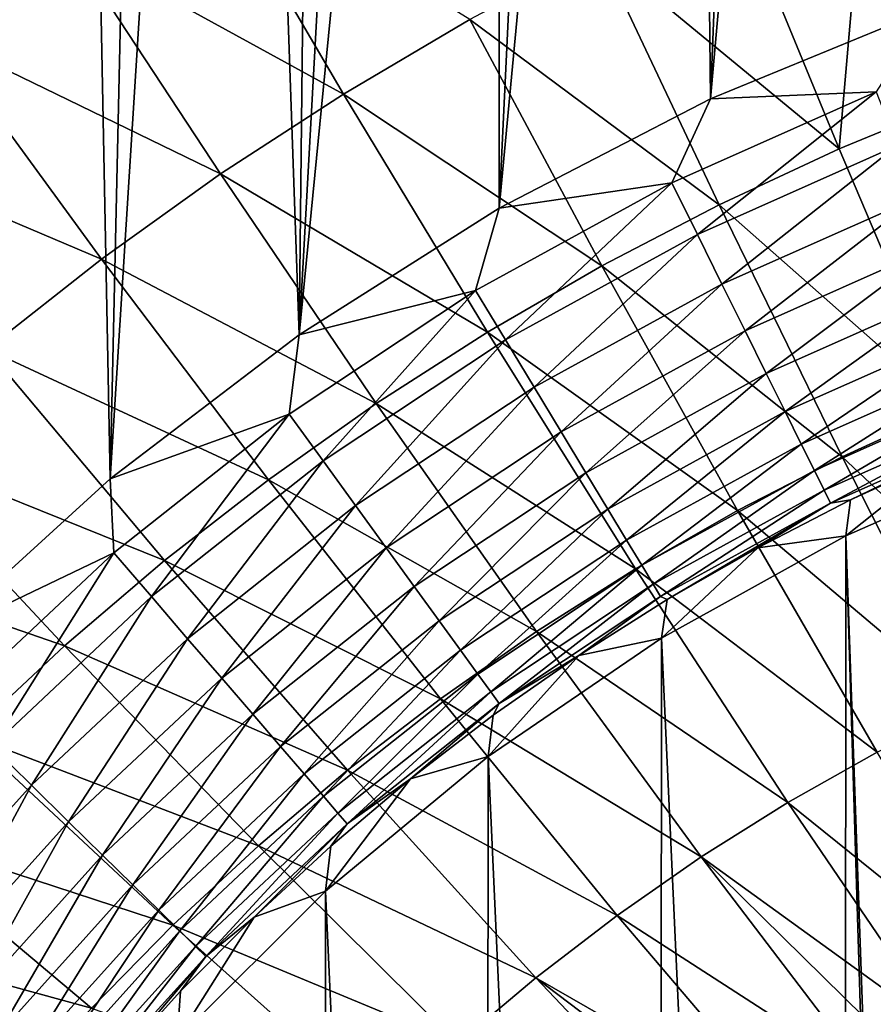
# Model space of a CAD drawing. Units: millimetres. Extents: x 0 to 380, y -89 to 396.
# Drawn here: x 146 to 167, y 190 to 214 of the extents above; entities that cross this region are included whole.
import ezdxf

# ---------------------------------------------------------------- set-up
doc = ezdxf.new("R2010")
doc.units = ezdxf.units.MM
doc.header["$LTSCALE"] = 65.185185
for name, color, linetype in [('16', 7, 'CONTINUOUS'), ('18', 7, 'CONTINUOUS'), ('26', 7, 'CONTINUOUS'), ('28', 7, 'CONTINUOUS'), ('43', 7, 'CONTINUOUS')]:
    doc.layers.add(name, color=color, linetype=linetype)

msp = doc.modelspace()

# ---------------------------------------------------------------- linework, layer by layer
at = {"layer": '16', "linetype": 'Continuous'}
for points in [[(167.997, 214.012, 119.281), (162.819, 211.88, 119.281), (167.037, 259.483, 119.281), (167.997, 214.012, 119.281)], [(167.037, 259.483, 119.281), (162.819, 211.88, 119.281), (164.653, 258.402, 119.281), (167.037, 259.483, 119.281)], [(164.653, 258.402, 119.281), (162.819, 211.88, 119.281), (162.326, 257.218, 119.281), (164.653, 258.402, 119.281)], [(162.819, 211.88, 119.281), (157.822, 209.295, 119.281), (162.326, 257.218, 119.281), (162.819, 211.88, 119.281)], [(162.326, 257.218, 119.281), (157.822, 209.295, 119.281), (160.044, 255.923, 119.281), (162.326, 257.218, 119.281)], [(160.044, 255.923, 119.281), (157.822, 209.295, 119.281), (157.818, 254.527, 119.281), (160.044, 255.923, 119.281)], [(157.822, 209.295, 119.281), (153.09, 206.3, 119.281), (157.818, 254.527, 119.281), (157.822, 209.295, 119.281)], [(157.818, 254.527, 119.281), (153.09, 206.3, 119.281), (155.662, 253.036, 119.281), (157.818, 254.527, 119.281)], [(155.662, 253.036, 119.281), (153.09, 206.3, 119.281), (153.583, 251.455, 119.281), (155.662, 253.036, 119.281)], [(153.583, 251.455, 119.281), (153.09, 206.3, 119.281), (151.568, 249.774, 119.281), (153.583, 251.455, 119.281)], [(153.09, 206.3, 119.281), (148.612, 202.888, 119.281), (151.568, 249.774, 119.281), (153.09, 206.3, 119.281)], [(151.568, 249.774, 119.281), (148.612, 202.888, 119.281), (149.626, 248.001, 119.281), (151.568, 249.774, 119.281)], [(149.626, 248.001, 119.281), (148.612, 202.888, 119.281), (147.771, 246.15, 119.281), (149.626, 248.001, 119.281)], [(148.612, 202.888, 119.281), (144.464, 199.116, 119.281), (147.771, 246.15, 119.281), (148.612, 202.888, 119.281)], [(147.771, 246.15, 119.281), (144.464, 199.116, 119.281), (146.011, 244.231, 119.281), (147.771, 246.15, 119.281)]]:
    msp.add_3dface(points, dxfattribs=at)
at = {"layer": '18', "linetype": 'Continuous'}
for points in [[(162.819, 211.88, 119.281), (167.997, 214.012, 119.281), (166.736, 212.048, 119.184), (162.819, 211.88, 119.281)], [(161.9, 209.897, 119.184), (162.819, 211.88, 119.281), (166.736, 212.048, 119.184), (161.9, 209.897, 119.184)], [(161.9, 209.897, 119.184), (166.736, 212.048, 119.184), (162.507, 208.673, 118.893), (161.9, 209.897, 119.184)], [(166.736, 212.048, 119.184), (167.238, 210.777, 118.893), (162.507, 208.673, 118.893), (166.736, 212.048, 119.184)], [(157.822, 209.295, 119.281), (162.819, 211.88, 119.281), (161.9, 209.897, 119.184), (157.822, 209.295, 119.281)], [(167.238, 210.777, 118.893), (163.09, 207.498, 118.416), (162.507, 208.673, 118.893), (167.238, 210.777, 118.893)], [(167.721, 209.557, 118.416), (163.09, 207.498, 118.416), (167.238, 210.777, 118.893), (167.721, 209.557, 118.416)], [(157.261, 207.35, 119.184), (157.822, 209.295, 119.281), (161.9, 209.897, 119.184), (157.261, 207.35, 119.184)], [(157.261, 207.35, 119.184), (161.9, 209.897, 119.184), (157.968, 206.181, 118.893), (157.261, 207.35, 119.184)], [(161.9, 209.897, 119.184), (162.507, 208.673, 118.893), (157.968, 206.181, 118.893), (161.9, 209.897, 119.184)], [(167.721, 209.557, 118.416), (163.637, 206.393, 117.76), (163.09, 207.498, 118.416), (167.721, 209.557, 118.416)], [(168.174, 208.411, 117.76), (163.637, 206.393, 117.76), (167.721, 209.557, 118.416), (168.174, 208.411, 117.76)], [(153.09, 206.3, 119.281), (157.822, 209.295, 119.281), (157.261, 207.35, 119.184), (153.09, 206.3, 119.281)], [(162.507, 208.673, 118.893), (158.647, 205.059, 118.416), (157.968, 206.181, 118.893), (162.507, 208.673, 118.893)], [(163.09, 207.498, 118.416), (158.647, 205.059, 118.416), (162.507, 208.673, 118.893), (163.09, 207.498, 118.416)], [(168.174, 208.411, 117.76), (164.139, 205.381, 116.938), (163.637, 206.393, 117.76), (168.174, 208.411, 117.76)], [(168.59, 207.36, 116.938), (164.139, 205.381, 116.938), (168.174, 208.411, 117.76), (168.59, 207.36, 116.938)], [(152.851, 204.424, 119.184), (153.09, 206.3, 119.281), (157.261, 207.35, 119.184), (152.851, 204.424, 119.184)], [(152.851, 204.424, 119.184), (157.261, 207.35, 119.184), (153.653, 203.319, 118.893), (152.851, 204.424, 119.184)], [(157.261, 207.35, 119.184), (157.968, 206.181, 118.893), (153.653, 203.319, 118.893), (157.261, 207.35, 119.184)], [(163.09, 207.498, 118.416), (159.285, 204.004, 117.76), (158.647, 205.059, 118.416), (163.09, 207.498, 118.416)], [(163.637, 206.393, 117.76), (159.285, 204.004, 117.76), (163.09, 207.498, 118.416), (163.637, 206.393, 117.76)], [(168.59, 207.36, 116.938), (164.585, 204.482, 115.967), (164.139, 205.381, 116.938), (168.59, 207.36, 116.938)], [(168.959, 206.427, 115.967), (164.585, 204.482, 115.967), (168.59, 207.36, 116.938), (168.959, 206.427, 115.967)], [(163.637, 206.393, 117.76), (159.869, 203.037, 116.938), (159.285, 204.004, 117.76), (163.637, 206.393, 117.76)], [(164.139, 205.381, 116.938), (159.869, 203.037, 116.938), (163.637, 206.393, 117.76), (164.139, 205.381, 116.938)], [(168.959, 206.427, 115.967), (164.966, 203.712, 114.866), (164.585, 204.482, 115.967), (168.959, 206.427, 115.967)], [(169.275, 205.628, 114.866), (164.966, 203.712, 114.866), (168.959, 206.427, 115.967), (169.275, 205.628, 114.866)], [(148.612, 202.888, 119.281), (153.09, 206.3, 119.281), (152.851, 204.424, 119.184), (148.612, 202.888, 119.281)], [(157.968, 206.181, 118.893), (154.423, 202.257, 118.416), (153.653, 203.319, 118.893), (157.968, 206.181, 118.893)], [(158.647, 205.059, 118.416), (154.423, 202.257, 118.416), (157.968, 206.181, 118.893), (158.647, 205.059, 118.416)], [(169.275, 205.628, 114.866), (165.276, 203.088, 113.656), (164.966, 203.712, 114.866), (169.275, 205.628, 114.866)], [(169.531, 204.98, 113.656), (165.276, 203.088, 113.656), (169.275, 205.628, 114.866), (169.531, 204.98, 113.656)], [(164.139, 205.381, 116.938), (160.389, 202.178, 115.967), (159.869, 203.037, 116.938), (164.139, 205.381, 116.938)], [(164.585, 204.482, 115.967), (160.389, 202.178, 115.967), (164.139, 205.381, 116.938), (164.585, 204.482, 115.967)], [(158.647, 205.059, 118.416), (155.147, 201.259, 117.76), (154.423, 202.257, 118.416), (158.647, 205.059, 118.416)], [(159.285, 204.004, 117.76), (155.147, 201.259, 117.76), (158.647, 205.059, 118.416), (159.285, 204.004, 117.76)], [(169.531, 204.98, 113.656), (165.508, 202.62, 112.361), (165.276, 203.088, 113.656), (169.531, 204.98, 113.656)], [(169.723, 204.494, 112.361), (165.508, 202.62, 112.361), (169.531, 204.98, 113.656), (169.723, 204.494, 112.361)], [(169.723, 204.494, 112.361), (165.657, 202.319, 111.005), (165.508, 202.62, 112.361), (169.723, 204.494, 112.361)], [(169.846, 204.182, 111.005), (165.657, 202.319, 111.005), (169.723, 204.494, 112.361), (169.846, 204.182, 111.005)], [(148.7, 201.14, 119.184), (148.612, 202.888, 119.281), (152.851, 204.424, 119.184), (148.7, 201.14, 119.184)], [(148.7, 201.14, 119.184), (152.851, 204.424, 119.184), (149.592, 200.106, 118.893), (148.7, 201.14, 119.184)], [(152.851, 204.424, 119.184), (153.653, 203.319, 118.893), (149.592, 200.106, 118.893), (152.851, 204.424, 119.184)], [(164.585, 204.482, 115.967), (160.833, 201.443, 114.866), (160.389, 202.178, 115.967), (164.585, 204.482, 115.967)], [(164.966, 203.712, 114.866), (160.833, 201.443, 114.866), (164.585, 204.482, 115.967), (164.966, 203.712, 114.866)], [(169.846, 204.182, 111.005), (166.132, 202.392, 109.63), (165.657, 202.319, 111.005), (169.846, 204.182, 111.005)], [(168.377, 203.42, 109.63), (166.132, 202.392, 109.63), (169.846, 204.182, 111.005), (168.377, 203.42, 109.63)], [(159.285, 204.004, 117.76), (155.81, 200.345, 116.938), (155.147, 201.259, 117.76), (159.285, 204.004, 117.76)], [(159.869, 203.037, 116.938), (155.81, 200.345, 116.938), (159.285, 204.004, 117.76), (159.869, 203.037, 116.938)], [(164.966, 203.712, 114.866), (161.194, 200.847, 113.656), (160.833, 201.443, 114.866), (164.966, 203.712, 114.866)], [(165.276, 203.088, 113.656), (161.194, 200.847, 113.656), (164.966, 203.712, 114.866), (165.276, 203.088, 113.656)], [(153.653, 203.319, 118.893), (150.449, 199.111, 118.416), (149.592, 200.106, 118.893), (153.653, 203.319, 118.893)], [(154.423, 202.257, 118.416), (150.449, 199.111, 118.416), (153.653, 203.319, 118.893), (154.423, 202.257, 118.416)], [(165.276, 203.088, 113.656), (161.464, 200.4, 112.361), (161.194, 200.847, 113.656), (165.276, 203.088, 113.656)], [(165.508, 202.62, 112.361), (161.464, 200.4, 112.361), (165.276, 203.088, 113.656), (165.508, 202.62, 112.361)], [(144.464, 199.116, 119.281), (148.612, 202.888, 119.281), (148.7, 201.14, 119.184), (144.464, 199.116, 119.281)], [(159.869, 203.037, 116.938), (156.4, 199.532, 115.967), (155.81, 200.345, 116.938), (159.869, 203.037, 116.938)], [(160.389, 202.178, 115.967), (156.4, 199.532, 115.967), (159.869, 203.037, 116.938), (160.389, 202.178, 115.967)], [(165.508, 202.62, 112.361), (161.638, 200.112, 111.005), (161.464, 200.4, 112.361), (165.508, 202.62, 112.361)], [(165.657, 202.319, 111.005), (161.638, 200.112, 111.005), (165.508, 202.62, 112.361), (165.657, 202.319, 111.005)], [(166.132, 202.392, 109.63), (163.935, 201.263, 109.63), (165.657, 202.319, 111.005), (166.132, 202.392, 109.63)], [(154.423, 202.257, 118.416), (151.254, 198.178, 117.76), (150.449, 199.111, 118.416), (154.423, 202.257, 118.416)], [(155.147, 201.259, 117.76), (151.254, 198.178, 117.76), (154.423, 202.257, 118.416), (155.147, 201.259, 117.76)], [(160.389, 202.178, 115.967), (156.904, 198.837, 114.866), (156.4, 199.532, 115.967), (160.389, 202.178, 115.967)], [(160.833, 201.443, 114.866), (156.904, 198.837, 114.866), (160.389, 202.178, 115.967), (160.833, 201.443, 114.866)], [(165.657, 202.319, 111.005), (161.791, 200.037, 109.63), (161.638, 200.112, 111.005), (165.657, 202.319, 111.005)], [(163.935, 201.263, 109.63), (161.791, 200.037, 109.63), (165.657, 202.319, 111.005), (163.935, 201.263, 109.63)], [(155.147, 201.259, 117.76), (151.991, 197.322, 116.938), (151.254, 198.178, 117.76), (155.147, 201.259, 117.76)], [(155.81, 200.345, 116.938), (151.991, 197.322, 116.938), (155.147, 201.259, 117.76), (155.81, 200.345, 116.938)], [(160.833, 201.443, 114.866), (157.314, 198.272, 113.656), (156.904, 198.837, 114.866), (160.833, 201.443, 114.866)], [(161.194, 200.847, 113.656), (157.314, 198.272, 113.656), (160.833, 201.443, 114.866), (161.194, 200.847, 113.656)], [(144.839, 197.521, 119.184), (144.464, 199.116, 119.281), (148.7, 201.14, 119.184), (144.839, 197.521, 119.184)], [(144.839, 197.521, 119.184), (148.7, 201.14, 119.184), (145.814, 196.564, 118.893), (144.839, 197.521, 119.184)], [(148.7, 201.14, 119.184), (149.592, 200.106, 118.893), (145.814, 196.564, 118.893), (148.7, 201.14, 119.184)], [(161.194, 200.847, 113.656), (157.62, 197.85, 112.361), (157.314, 198.272, 113.656), (161.194, 200.847, 113.656)], [(161.464, 200.4, 112.361), (157.62, 197.85, 112.361), (161.194, 200.847, 113.656), (161.464, 200.4, 112.361)], [(155.81, 200.345, 116.938), (152.646, 196.561, 115.967), (151.991, 197.322, 116.938), (155.81, 200.345, 116.938)], [(156.4, 199.532, 115.967), (152.646, 196.561, 115.967), (155.81, 200.345, 116.938), (156.4, 199.532, 115.967)], [(161.464, 200.4, 112.361), (157.818, 197.578, 111.005), (157.62, 197.85, 112.361), (161.464, 200.4, 112.361)], [(161.638, 200.112, 111.005), (157.818, 197.578, 111.005), (161.464, 200.4, 112.361), (161.638, 200.112, 111.005)], [(149.592, 200.106, 118.893), (146.751, 195.645, 118.416), (145.814, 196.564, 118.893), (149.592, 200.106, 118.893)], [(150.449, 199.111, 118.416), (146.751, 195.645, 118.416), (149.592, 200.106, 118.893), (150.449, 199.111, 118.416)], [(161.638, 200.112, 111.005), (159.705, 198.715, 109.63), (157.818, 197.578, 111.005), (161.638, 200.112, 111.005)], [(161.791, 200.037, 109.63), (159.705, 198.715, 109.63), (161.638, 200.112, 111.005), (161.791, 200.037, 109.63)], [(156.4, 199.532, 115.967), (153.207, 195.911, 114.866), (152.646, 196.561, 115.967), (156.4, 199.532, 115.967)], [(156.904, 198.837, 114.866), (153.207, 195.911, 114.866), (156.4, 199.532, 115.967), (156.904, 198.837, 114.866)], [(150.449, 199.111, 118.416), (147.631, 194.782, 117.76), (146.751, 195.645, 118.416), (150.449, 199.111, 118.416)], [(151.254, 198.178, 117.76), (147.631, 194.782, 117.76), (150.449, 199.111, 118.416), (151.254, 198.178, 117.76)], [(156.904, 198.837, 114.866), (153.662, 195.383, 113.656), (153.207, 195.911, 114.866), (156.904, 198.837, 114.866)], [(157.314, 198.272, 113.656), (153.662, 195.383, 113.656), (156.904, 198.837, 114.866), (157.314, 198.272, 113.656)], [(159.705, 198.715, 109.63), (157.68, 197.3, 109.63), (157.818, 197.578, 111.005), (159.705, 198.715, 109.63)], [(157.314, 198.272, 113.656), (154.003, 194.987, 112.361), (153.662, 195.383, 113.656), (157.314, 198.272, 113.656)], [(157.62, 197.85, 112.361), (154.003, 194.987, 112.361), (157.314, 198.272, 113.656), (157.62, 197.85, 112.361)], [(151.254, 198.178, 117.76), (148.437, 193.991, 116.938), (147.631, 194.782, 117.76), (151.254, 198.178, 117.76)], [(151.991, 197.322, 116.938), (148.437, 193.991, 116.938), (151.254, 198.178, 117.76), (151.991, 197.322, 116.938)], [(157.62, 197.85, 112.361), (154.222, 194.733, 111.005), (154.003, 194.987, 112.361), (157.62, 197.85, 112.361)], [(157.818, 197.578, 111.005), (154.222, 194.733, 111.005), (157.62, 197.85, 112.361), (157.818, 197.578, 111.005)], [(157.818, 197.578, 111.005), (155.722, 195.795, 109.63), (154.222, 194.733, 111.005), (157.818, 197.578, 111.005)], [(157.68, 197.3, 109.63), (155.722, 195.795, 109.63), (157.818, 197.578, 111.005), (157.68, 197.3, 109.63)], [(151.991, 197.322, 116.938), (149.154, 193.288, 115.967), (148.437, 193.991, 116.938), (151.991, 197.322, 116.938)], [(152.646, 196.561, 115.967), (149.154, 193.288, 115.967), (151.991, 197.322, 116.938), (152.646, 196.561, 115.967)], [(146.751, 195.645, 118.416), (143.356, 191.882, 118.416), (145.814, 196.564, 118.893), (146.751, 195.645, 118.416)], [(152.646, 196.561, 115.967), (149.767, 192.686, 114.866), (149.154, 193.288, 115.967), (152.646, 196.561, 115.967)], [(153.207, 195.911, 114.866), (149.767, 192.686, 114.866), (152.646, 196.561, 115.967), (153.207, 195.911, 114.866)], [(153.207, 195.911, 114.866), (150.265, 192.198, 113.656), (149.767, 192.686, 114.866), (153.207, 195.911, 114.866)], [(153.662, 195.383, 113.656), (150.265, 192.198, 113.656), (153.207, 195.911, 114.866), (153.662, 195.383, 113.656)], [(146.751, 195.645, 118.416), (144.305, 191.095, 117.76), (143.356, 191.882, 118.416), (146.751, 195.645, 118.416)], [(147.631, 194.782, 117.76), (144.305, 191.095, 117.76), (146.751, 195.645, 118.416), (147.631, 194.782, 117.76)], [(155.722, 195.795, 109.63), (153.833, 194.203, 109.63), (154.222, 194.733, 111.005), (155.722, 195.795, 109.63)], [(153.662, 195.383, 113.656), (150.637, 191.833, 112.361), (150.265, 192.198, 113.656), (153.662, 195.383, 113.656)], [(154.003, 194.987, 112.361), (150.637, 191.833, 112.361), (153.662, 195.383, 113.656), (154.003, 194.987, 112.361)], [(154.003, 194.987, 112.361), (150.877, 191.597, 111.005), (150.637, 191.833, 112.361), (154.003, 194.987, 112.361)], [(154.222, 194.733, 111.005), (150.877, 191.597, 111.005), (154.003, 194.987, 112.361), (154.222, 194.733, 111.005)], [(147.631, 194.782, 117.76), (145.175, 190.374, 116.938), (144.305, 191.095, 117.76), (147.631, 194.782, 117.76)], [(148.437, 193.991, 116.938), (145.175, 190.374, 116.938), (147.631, 194.782, 117.76), (148.437, 193.991, 116.938)], [(154.222, 194.733, 111.005), (152.019, 192.527, 109.63), (150.877, 191.597, 111.005), (154.222, 194.733, 111.005)], [(153.833, 194.203, 109.63), (152.019, 192.527, 109.63), (154.222, 194.733, 111.005), (153.833, 194.203, 109.63)], [(148.437, 193.991, 116.938), (145.948, 189.734, 115.967), (145.175, 190.374, 116.938), (148.437, 193.991, 116.938)], [(149.154, 193.288, 115.967), (145.948, 189.734, 115.967), (148.437, 193.991, 116.938), (149.154, 193.288, 115.967)], [(149.154, 193.288, 115.967), (146.609, 189.185, 114.866), (145.948, 189.734, 115.967), (149.154, 193.288, 115.967)], [(149.767, 192.686, 114.866), (146.609, 189.185, 114.866), (149.154, 193.288, 115.967), (149.767, 192.686, 114.866)], [(149.767, 192.686, 114.866), (147.146, 188.74, 113.656), (146.609, 189.185, 114.866), (149.767, 192.686, 114.866)], [(150.265, 192.198, 113.656), (147.146, 188.74, 113.656), (149.767, 192.686, 114.866), (150.265, 192.198, 113.656)], [(152.019, 192.527, 109.63), (150.282, 190.772, 109.63), (150.877, 191.597, 111.005), (152.019, 192.527, 109.63)], [(150.265, 192.198, 113.656), (147.547, 188.407, 112.361), (147.146, 188.74, 113.656), (150.265, 192.198, 113.656)], [(150.637, 191.833, 112.361), (147.547, 188.407, 112.361), (150.265, 192.198, 113.656), (150.637, 191.833, 112.361)], [(150.637, 191.833, 112.361), (147.806, 188.193, 111.005), (147.547, 188.407, 112.361), (150.637, 191.833, 112.361)], [(150.877, 191.597, 111.005), (147.806, 188.193, 111.005), (150.637, 191.833, 112.361), (150.877, 191.597, 111.005)], [(150.877, 191.597, 111.005), (148.626, 188.939, 109.63), (147.806, 188.193, 111.005), (150.877, 191.597, 111.005)], [(150.282, 190.772, 109.63), (148.626, 188.939, 109.63), (150.877, 191.597, 111.005), (150.282, 190.772, 109.63)]]:
    msp.add_3dface(points, dxfattribs=at)
at = {"layer": '26', "linetype": 'Continuous'}
for points in [[(168.377, 203.42, 109.63), (170.557, 203.542, 89.281), (166.018, 201.543, 89.281), (168.377, 203.42, 109.63)], [(166.132, 202.392, 109.63), (168.377, 203.42, 109.63), (166.018, 201.543, 89.281), (166.132, 202.392, 109.63)], [(163.935, 201.263, 109.63), (166.132, 202.392, 109.63), (166.018, 201.543, 89.281), (163.935, 201.263, 109.63)], [(163.935, 201.263, 109.63), (166.018, 201.543, 89.281), (161.661, 199.125, 89.281), (163.935, 201.263, 109.63)], [(161.791, 200.037, 109.63), (163.935, 201.263, 109.63), (161.661, 199.125, 89.281), (161.791, 200.037, 109.63)], [(159.705, 198.715, 109.63), (161.791, 200.037, 109.63), (161.661, 199.125, 89.281), (159.705, 198.715, 109.63)], [(159.705, 198.715, 109.63), (161.661, 199.125, 89.281), (157.56, 196.323, 89.281), (159.705, 198.715, 109.63)], [(157.68, 197.3, 109.63), (159.705, 198.715, 109.63), (157.56, 196.323, 89.281), (157.68, 197.3, 109.63)], [(155.722, 195.795, 109.63), (157.68, 197.3, 109.63), (157.56, 196.323, 89.281), (155.722, 195.795, 109.63)], [(155.722, 195.795, 109.63), (157.56, 196.323, 89.281), (153.711, 193.137, 89.281), (155.722, 195.795, 109.63)], [(153.833, 194.203, 109.63), (155.722, 195.795, 109.63), (153.711, 193.137, 89.281), (153.833, 194.203, 109.63)], [(152.019, 192.527, 109.63), (153.833, 194.203, 109.63), (153.711, 193.137, 89.281), (152.019, 192.527, 109.63)], [(152.019, 192.527, 109.63), (153.711, 193.137, 89.281), (150.199, 189.641, 89.281), (152.019, 192.527, 109.63)], [(150.282, 190.772, 109.63), (152.019, 192.527, 109.63), (150.199, 189.641, 89.281), (150.282, 190.772, 109.63)], [(148.626, 188.939, 109.63), (150.282, 190.772, 109.63), (150.199, 189.641, 89.281), (148.626, 188.939, 109.63)]]:
    msp.add_3dface(points, dxfattribs=at)
at = {"layer": '28', "linetype": 'Continuous'}
for points in [[(170.557, 203.542, 89.281), (167.633, 155.658, 89.281), (166.018, 201.543, 89.281), (170.557, 203.542, 89.281)], [(161.661, 199.125, 89.281), (166.018, 201.543, 89.281), (165.965, 104.914, 89.281), (161.661, 199.125, 89.281)], [(166.018, 201.543, 89.281), (167.502, 153.148, 89.281), (165.965, 104.914, 89.281), (166.018, 201.543, 89.281)], [(167.633, 155.658, 89.281), (167.502, 153.148, 89.281), (166.018, 201.543, 89.281), (167.633, 155.658, 89.281)], [(157.56, 196.323, 89.281), (161.661, 199.125, 89.281), (161.59, 107.35, 89.281), (157.56, 196.323, 89.281)], [(161.59, 107.35, 89.281), (161.661, 199.125, 89.281), (165.965, 104.914, 89.281), (161.59, 107.35, 89.281)], [(153.711, 193.137, 89.281), (157.56, 196.323, 89.281), (157.477, 110.17, 89.281), (153.711, 193.137, 89.281)], [(157.477, 110.17, 89.281), (157.56, 196.323, 89.281), (161.59, 107.35, 89.281), (157.477, 110.17, 89.281)], [(150.199, 189.641, 89.281), (153.711, 193.137, 89.281), (153.621, 113.376, 89.281), (150.199, 189.641, 89.281)], [(153.621, 113.376, 89.281), (153.711, 193.137, 89.281), (157.477, 110.17, 89.281), (153.621, 113.376, 89.281)]]:
    msp.add_3dface(points, dxfattribs=at)
at = {"layer": '43', "linetype": 'Continuous'}
for points in [[(166.52, 218.224, 132.323), (168.753, 211.891, 131.926), (169.772, 219.428, 132.306), (166.52, 218.224, 132.323)], [(140.843, 218.583, 133.767), (144.575, 213.329, 133.097), (147.647, 215.558, 133.028), (140.843, 218.583, 133.767)], [(163.323, 216.874, 132.345), (165.859, 210.698, 131.937), (166.52, 218.224, 132.323), (163.323, 216.874, 132.345)], [(166.52, 218.224, 132.323), (165.859, 210.698, 131.937), (168.753, 211.891, 131.926), (166.52, 218.224, 132.323)], [(150.82, 217.651, 132.964), (147.647, 215.558, 133.028), (154.134, 211.994, 132.437), (150.82, 217.651, 132.964)], [(150.82, 217.651, 132.964), (154.134, 211.994, 132.437), (157.123, 213.755, 132.402), (150.82, 217.651, 132.964)], [(163.323, 216.874, 132.345), (160.188, 215.383, 132.372), (165.859, 210.698, 131.937), (163.323, 216.874, 132.345)], [(147.647, 215.558, 133.028), (144.575, 213.329, 133.097), (151.228, 210.104, 132.475), (147.647, 215.558, 133.028)], [(147.647, 215.558, 133.028), (151.228, 210.104, 132.475), (154.134, 211.994, 132.437), (147.647, 215.558, 133.028)], [(160.188, 215.383, 132.372), (157.123, 213.755, 132.402), (163.022, 209.376, 131.951), (160.188, 215.383, 132.372)], [(160.188, 215.383, 132.372), (163.022, 209.376, 131.951), (165.859, 210.698, 131.937), (160.188, 215.383, 132.372)], [(157.123, 213.755, 132.402), (154.134, 211.994, 132.437), (160.248, 207.929, 131.966), (157.123, 213.755, 132.402)], [(157.123, 213.755, 132.402), (160.248, 207.929, 131.966), (163.022, 209.376, 131.951), (157.123, 213.755, 132.402)], [(144.575, 213.329, 133.097), (141.609, 210.971, 133.172), (148.414, 208.09, 132.517), (144.575, 213.329, 133.097)], [(144.575, 213.329, 133.097), (148.414, 208.09, 132.517), (151.228, 210.104, 132.475), (144.575, 213.329, 133.097)], [(154.134, 211.994, 132.437), (151.228, 210.104, 132.475), (157.542, 206.359, 131.984), (154.134, 211.994, 132.437)], [(154.134, 211.994, 132.437), (157.542, 206.359, 131.984), (160.248, 207.929, 131.966), (154.134, 211.994, 132.437)], [(165.859, 210.698, 131.937), (168.466, 204.569, 131.607), (168.753, 211.891, 131.926), (165.859, 210.698, 131.937)], [(141.609, 210.971, 133.172), (145.697, 205.955, 132.562), (148.414, 208.09, 132.517), (141.609, 210.971, 133.172)], [(165.859, 210.698, 131.937), (163.022, 209.376, 131.951), (168.466, 204.569, 131.607), (165.859, 210.698, 131.937)], [(151.228, 210.104, 132.475), (148.414, 208.09, 132.517), (154.912, 204.672, 132.004), (151.228, 210.104, 132.475)], [(151.228, 210.104, 132.475), (154.912, 204.672, 132.004), (157.542, 206.359, 131.984), (151.228, 210.104, 132.475)], [(163.022, 209.376, 131.951), (160.248, 207.929, 131.966), (165.935, 203.414, 131.613), (163.022, 209.376, 131.951)], [(163.022, 209.376, 131.951), (165.935, 203.414, 131.613), (168.466, 204.569, 131.607), (163.022, 209.376, 131.951)], [(148.414, 208.09, 132.517), (145.697, 205.955, 132.562), (152.364, 202.871, 132.027), (148.414, 208.09, 132.517)], [(148.414, 208.09, 132.517), (152.364, 202.871, 132.027), (154.912, 204.672, 132.004), (148.414, 208.09, 132.517)], [(160.248, 207.929, 131.966), (157.542, 206.359, 131.984), (163.46, 202.145, 131.619), (160.248, 207.929, 131.966)], [(160.248, 207.929, 131.966), (163.46, 202.145, 131.619), (165.935, 203.414, 131.613), (160.248, 207.929, 131.966)], [(157.542, 206.359, 131.984), (154.912, 204.672, 132.004), (161.046, 200.766, 131.626), (157.542, 206.359, 131.984)], [(157.542, 206.359, 131.984), (161.046, 200.766, 131.626), (163.46, 202.145, 131.619), (157.542, 206.359, 131.984)], [(145.697, 205.955, 132.562), (143.084, 203.707, 132.611), (149.904, 200.959, 132.051), (145.697, 205.955, 132.562)], [(145.697, 205.955, 132.562), (149.904, 200.959, 132.051), (152.364, 202.871, 132.027), (145.697, 205.955, 132.562)], [(154.912, 204.672, 132.004), (152.364, 202.871, 132.027), (158.7, 199.28, 131.635), (154.912, 204.672, 132.004)], [(154.912, 204.672, 132.004), (158.7, 199.28, 131.635), (161.046, 200.766, 131.626), (154.912, 204.672, 132.004)], [(168.466, 204.569, 131.607), (165.935, 203.414, 131.613), (171.145, 198.509, 131.38), (168.466, 204.569, 131.607)], [(143.084, 203.707, 132.611), (140.581, 201.35, 132.663), (147.538, 198.943, 132.077), (143.084, 203.707, 132.611)], [(143.084, 203.707, 132.611), (147.538, 198.943, 132.077), (149.904, 200.959, 132.051), (143.084, 203.707, 132.611)], [(165.935, 203.414, 131.613), (163.46, 202.145, 131.619), (168.929, 197.519, 131.382), (165.935, 203.414, 131.613)], [(165.935, 203.414, 131.613), (168.929, 197.519, 131.382), (171.145, 198.509, 131.38), (165.935, 203.414, 131.613)], [(152.364, 202.871, 132.027), (149.904, 200.959, 132.051), (156.427, 197.69, 131.644), (152.364, 202.871, 132.027)], [(152.364, 202.871, 132.027), (156.427, 197.69, 131.644), (158.7, 199.28, 131.635), (152.364, 202.871, 132.027)], [(163.46, 202.145, 131.619), (161.046, 200.766, 131.626), (166.762, 196.427, 131.383), (163.46, 202.145, 131.619)], [(163.46, 202.145, 131.619), (166.762, 196.427, 131.383), (168.929, 197.519, 131.382), (163.46, 202.145, 131.619)], [(140.581, 201.35, 132.663), (145.271, 196.827, 132.105), (147.538, 198.943, 132.077), (140.581, 201.35, 132.663)], [(149.904, 200.959, 132.051), (147.538, 198.943, 132.077), (154.233, 195.999, 131.654), (149.904, 200.959, 132.051)], [(149.904, 200.959, 132.051), (154.233, 195.999, 131.654), (156.427, 197.69, 131.644), (149.904, 200.959, 132.051)], [(161.046, 200.766, 131.626), (158.7, 199.28, 131.635), (164.65, 195.235, 131.385), (161.046, 200.766, 131.626)], [(161.046, 200.766, 131.626), (164.65, 195.235, 131.385), (166.762, 196.427, 131.383), (161.046, 200.766, 131.626)], [(158.7, 199.28, 131.635), (156.427, 197.69, 131.644), (162.597, 193.947, 131.387), (158.7, 199.28, 131.635)], [(158.7, 199.28, 131.635), (162.597, 193.947, 131.387), (164.65, 195.235, 131.385), (158.7, 199.28, 131.635)], [(147.538, 198.943, 132.077), (145.271, 196.827, 132.105), (152.123, 194.213, 131.666), (147.538, 198.943, 132.077)], [(147.538, 198.943, 132.077), (152.123, 194.213, 131.666), (154.233, 195.999, 131.654), (147.538, 198.943, 132.077)], [(156.427, 197.69, 131.644), (154.233, 195.999, 131.654), (160.608, 192.565, 131.39), (156.427, 197.69, 131.644)], [(156.427, 197.69, 131.644), (160.608, 192.565, 131.39), (162.597, 193.947, 131.387), (156.427, 197.69, 131.644)], [(145.271, 196.827, 132.105), (143.108, 194.618, 132.134), (150.101, 192.335, 131.678), (145.271, 196.827, 132.105)], [(145.271, 196.827, 132.105), (150.101, 192.335, 131.678), (152.123, 194.213, 131.666), (145.271, 196.827, 132.105)], [(166.762, 196.427, 131.383), (164.65, 195.235, 131.385), (170.157, 190.794, 131.283), (166.762, 196.427, 131.383)], [(154.233, 195.999, 131.654), (152.123, 194.213, 131.666), (158.689, 191.092, 131.392), (154.233, 195.999, 131.654)], [(154.233, 195.999, 131.654), (158.689, 191.092, 131.392), (160.608, 192.565, 131.39), (154.233, 195.999, 131.654)], [(164.65, 195.235, 131.385), (162.597, 193.947, 131.387), (168.355, 189.785, 131.283), (164.65, 195.235, 131.385)], [(164.65, 195.235, 131.385), (168.355, 189.785, 131.283), (170.157, 190.794, 131.283), (164.65, 195.235, 131.385)], [(143.108, 194.618, 132.134), (141.055, 192.321, 132.166), (148.173, 190.372, 131.69), (143.108, 194.618, 132.134)], [(143.108, 194.618, 132.134), (148.173, 190.372, 131.69), (150.101, 192.335, 131.678), (143.108, 194.618, 132.134)], [(152.123, 194.213, 131.666), (150.101, 192.335, 131.678), (156.844, 189.533, 131.395), (152.123, 194.213, 131.666)], [(152.123, 194.213, 131.666), (156.844, 189.533, 131.395), (158.689, 191.092, 131.392), (152.123, 194.213, 131.666)], [(162.597, 193.947, 131.387), (160.608, 192.565, 131.39), (166.604, 188.691, 131.283), (162.597, 193.947, 131.387)], [(162.597, 193.947, 131.387), (166.604, 188.691, 131.283), (167.418, 189.214, 131.283), (162.597, 193.947, 131.387)], [(168.355, 189.785, 131.283), (162.597, 193.947, 131.387), (167.418, 189.214, 131.283), (168.355, 189.785, 131.283)], [(160.608, 192.565, 131.39), (158.689, 191.092, 131.392), (164.91, 187.513, 131.283), (160.608, 192.565, 131.39)], [(160.608, 192.565, 131.39), (164.91, 187.513, 131.283), (166.604, 188.691, 131.283), (160.608, 192.565, 131.39)], [(141.055, 192.321, 132.166), (146.342, 188.329, 131.704), (148.173, 190.372, 131.69), (141.055, 192.321, 132.166)], [(150.101, 192.335, 131.678), (148.173, 190.372, 131.69), (155.076, 187.891, 131.398), (150.101, 192.335, 131.678)], [(150.101, 192.335, 131.678), (155.076, 187.891, 131.398), (156.844, 189.533, 131.395), (150.101, 192.335, 131.678)], [(158.689, 191.092, 131.392), (156.844, 189.533, 131.395), (163.274, 186.255, 131.283), (158.689, 191.092, 131.392)], [(158.689, 191.092, 131.392), (163.274, 186.255, 131.283), (164.154, 186.948, 131.283), (158.689, 191.092, 131.392)], [(164.91, 187.513, 131.283), (158.689, 191.092, 131.392), (164.154, 186.948, 131.283), (164.91, 187.513, 131.283)]]:
    msp.add_3dface(points, dxfattribs=at)

doc.saveas('drawing.dxf')
